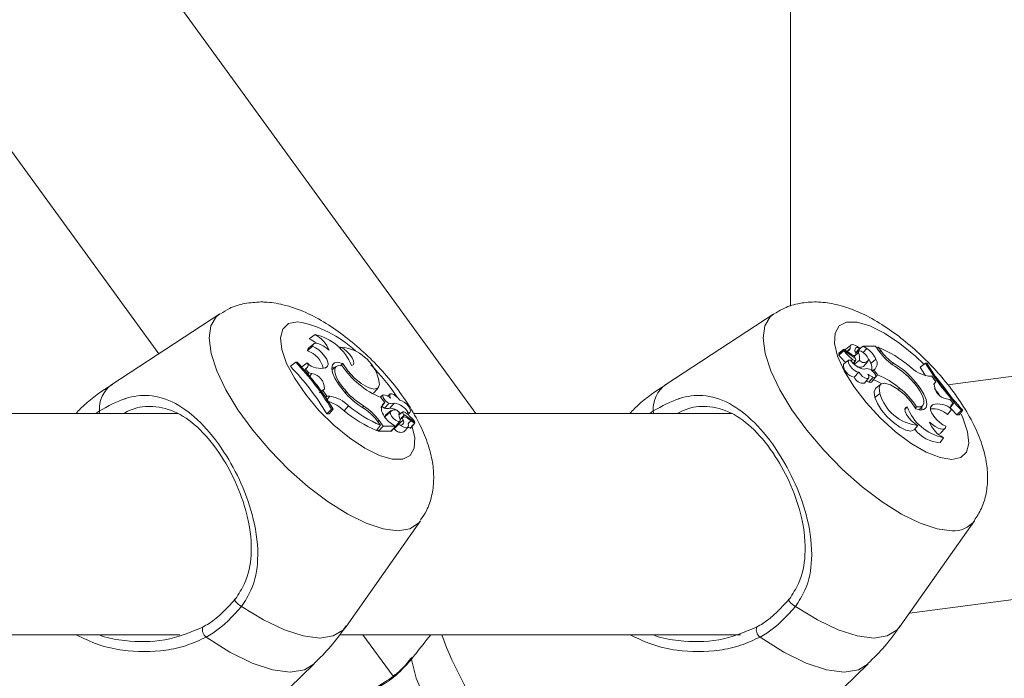
# Model space of a CAD drawing. Units: millimetres. Extents: x 0 to 42, y 0 to 29.8.
# Drawn here: x 9.6 to 9.7, y 5.6 to 5.7 of the extents above; entities that cross this region are included whole.
import ezdxf

# ---------------------------------------------------------------- set-up
doc = ezdxf.new("R2010")
doc.units = ezdxf.units.MM
doc.layers.add('LE_NORM', color=179, linetype='Continuous', lineweight=50)
doc.styles.add('SLDTEXTSTYLE0', font='TXT', dxfattribs={"width": 0.605})
doc.dimstyles.new('SLDDIMSTYLE5', dxfattribs={"dimtxt": 0.35, "dimasz": 0.3, "dimexe": 0, "dimexo": 0.0625, "dimgap": 0.08750000000000001, "dimtad": 0, "dimtih": 1, "dimtoh": 1, "dimdec": 0, "dimlfac": 50, "dimrnd": 1e-09, "dimzin": 12, "dimdsep": 46, "dimtxsty": 'SLDTEXTSTYLE0', "dimsah": 1, "dimcen": 0.09, "dimadec": 0, "dimazin": 3, "dimtfac": 1, "dimtdec": 0, "dimtofl": 0, "dimtmove": 0, "dimatfit": 3, "dimfxl": 0, "dimfrac": 2, "dimtolj": 1, "dimtzin": 12, "dimarcsym": 0})

# ---------------------------------------------------------------- blocks, each defined once
blk = doc.blocks.new('_D_18')
at = {"layer": 'LE_NORM'}
for p, q in [((4.81892220052824, 6.448989680027098), (4.31892220052824, 6.448989680027098)), ((4.51892220052824, 5.922153541186886), (4.51892220052824, 6.448989680027098)), ((4.81892220052824, 6.448989680027098), (5.31892220052824, 6.353097975827595)), ((5.31892220052824, 6.353097975827595), (9.646300552042291, 6.353097975827595))]:
    blk.add_line(p, q, dxfattribs=at)
blk.add_solid([(4.51892220052824, 6.448989680027098), (4.41892220052824, 6.148989680027098), (4.61892220052824, 6.148989680027098)], dxfattribs=at)
at = {"layer": 'LE_NORM', "char_height": 0.35, "attachment_point": 1, "style": 'SLDTEXTSTYLE0'}
for s, insert in [('Valhoogte', (1.994824969497777, 6.62794115314845)), ('72', (3.880449944463826, 6.62794115314845))]:
    blk.add_mtext(s, dxfattribs=dict(at, insert=insert))

msp = doc.modelspace()

# ---------------------------------------------------------------- linework, layer by layer
at = {"color": 7, "linetype": 'Continuous', "lineweight": 18}
for p, q in [((9.639636833949819, 5.598772393257309), (9.513822351824828, 5.771908031562633)), ((9.48776583070984, 5.753330059929542), (9.593834776591958, 5.607366619636323)), ((9.685061351653475, 5.614260518606621), (9.685061351653474, 5.746778069467013)), ((10.00964805896794, 5.642689530843214), (9.70781647838991, 5.602899328991851)), ((9.602676936044489, 5.61316603484243), (9.587076933318457, 5.602934270361099)), ((9.682676936044526, 5.613166034842437), (9.667076933318494, 5.602934270361107)), ((9.616427379086842, 5.610145444106933), (9.615579338936266, 5.609535677971154)), ((9.702266211028121, 5.569890776852812), (10.01406807490389, 5.610995352714252)), ((9.616225626412467, 5.608809618056413), (9.61550224624195, 5.608230467882573)), ((9.693788089861313, 5.60863360800785), (9.693064709690823, 5.608054457834031)), ((9.616065427488419, 5.608471190421536), (9.615333737815996, 5.607795501488475)), ((9.620108756296336, 5.608358456720009), (9.619904786409984, 5.6081963932424)), ((9.692763310923675, 5.607856851425346), (9.692039930753163, 5.607277701251509)), ((9.692778554534792, 5.608064137065263), (9.692055174364294, 5.607484986891436)), ((9.692129212484685, 5.607349181687993), (9.692128985833136, 5.607349336182329)), ((9.693821322824043, 5.607335860366102), (9.692791153601602, 5.608038062979961)), ((9.694261700195739, 5.606846902332753), (9.69279200991994, 5.607848191572748)), ((9.693706650411269, 5.608127352492706), (9.693353687511433, 5.607837245923867)), ((9.69421976423197, 5.606875472998275), (9.694486964905307, 5.607188427436435)), ((9.694496444443242, 5.60752485616067), (9.69500571916103, 5.60812133588201)), ((9.694883068274592, 5.607531244524113), (9.694499426572973, 5.607211195221898)), ((9.69493287379099, 5.607779359845281), (9.694518536210857, 5.60744763429993)), ((9.694948469360257, 5.607790258444188), (9.694863067844476, 5.60785111068134)), ((9.695061651066325, 5.608215049480139), (9.69502547990717, 5.6081449562878)), ((9.69559427349125, 5.6084904935156), (9.69523105485557, 5.608235608383657)), ((9.69608707783743, 5.608139349315724), (9.695565862612451, 5.607586047468962)), ((9.69608707783743, 5.608139349315724), (9.69559427349125, 5.6084904935156)), ((9.697342471190945, 5.608490493515585), (9.69559427349125, 5.6084904935156)), ((9.697939547886095, 5.607668845220519), (9.697342471190945, 5.608490493515585)), ((9.697734793040972, 5.608347865189254), (9.697543789625032, 5.608213455491026)), ((9.698106601869117, 5.607836212176798), (9.697734793040972, 5.608347865189254)), ((9.613619712400707, 5.606152344141499), (9.612846579040923, 5.605576576736332)), ((9.61383139828488, 5.60615234414148), (9.613619712400707, 5.606152344141499)), ((9.615258343045957, 5.606048798576439), (9.61450042072009, 5.605514545150882)), ((9.620420656396602, 5.605985328796089), (9.62009046019538, 5.605652911358002)), ((9.693464480363835, 5.606454233703735), (9.692741100193345, 5.605875083529916)), ((9.694151604382157, 5.606010193927598), (9.694503039804589, 5.606421806944149)), ((9.695032661566422, 5.606466900948803), (9.694322162526046, 5.605856410621196)), ((9.695632150647826, 5.605559490975928), (9.696233852280463, 5.606264224216417)), ((9.697412859885079, 5.606588394027499), (9.69668683945636, 5.605980188869901)), ((9.699949713876176, 5.606034790014245), (9.699767826925672, 5.605839630051555)), ((9.704573258078858, 5.606008855137816), (9.703825647688785, 5.605433087732643)), ((9.704787917331135, 5.606008855137811), (9.704573258078858, 5.606008855137816)), ((9.614561958713963, 5.605362360171723), (9.61450042072009, 5.605514545150882)), ((9.614989093164843, 5.605216225524838), (9.615510030315033, 5.604622268399821)), ((9.615510030315033, 5.604622268399821), (9.615356023145697, 5.604457083301771)), ((9.615965706641626, 5.604540694786547), (9.615510030315033, 5.604622268399821)), ((9.615965706641626, 5.604540694786547), (9.615594928435916, 5.604115923366542)), ((9.618195854514013, 5.605592869992031), (9.617861403632142, 5.605325095831145)), ((9.618195854514013, 5.605592869992031), (9.617995025274087, 5.605417214649258)), ((9.619482242897849, 5.60556034510578), (9.6188316338412, 5.605039456693825)), ((9.694928710012759, 5.604735124520706), (9.694268054947754, 5.604023951380341)), ((9.697116161325656, 5.605080790269676), (9.696892119624186, 5.60490499610498)), ((9.697116161325656, 5.605080790269676), (9.697659606239654, 5.604332945661667)), ((9.697659606239654, 5.604332945661667), (9.697386718097608, 5.604051513776494)), ((9.695758967154925, 5.603132397545048), (9.696360668787552, 5.603837130785524)), ((9.697033809943848, 5.60399269689005), (9.696401713140105, 5.603286577462176)), ((9.696768798422047, 5.603280070725355), (9.697370500054697, 5.60398480396586)), ((9.698106122297352, 5.602973971966167), (9.697382742126855, 5.602394821792343)), ((9.703127807240602, 5.603279496152087), (9.70295826525501, 5.603120529814913)), ((9.705023796315682, 5.604148942402047), (9.705472767069235, 5.604144634565167)), ((9.706063531294175, 5.603311008128096), (9.705472767069235, 5.604144634565167)), ((9.706063531294175, 5.603311008128096), (9.70575477488358, 5.602948358264966)), ((9.705824038710839, 5.603061218011006), (9.70578622845218, 5.60301693827877)), ((9.705824038710839, 5.603061218011006), (9.706063531294175, 5.603311008128096)), ((9.617763710854197, 5.602336400304181), (9.61703943785738, 5.601756479331953)), ((9.617524218270907, 5.602086610187134), (9.617339059473338, 5.6019373976905)), ((9.617763710854197, 5.602336400304181), (9.617524218270907, 5.602086610187134)), ((9.617524218270907, 5.602086610187134), (9.61811498249582, 5.601252983750037)), ((9.620933688027735, 5.601912858706288), (9.620788030057565, 5.601773035824013)), ((9.624956991860978, 5.601793583252705), (9.625558693493593, 5.602498316493168)), ((9.626233929235902, 5.601428975482138), (9.625825750219832, 5.601102180585415)), ((9.627249696489326, 5.60158240009179), (9.626861758042956, 5.601271810131196)), ((9.698001210855747, 5.601658019654603), (9.697274589515956, 5.601051560760737)), ((9.700843867577731, 5.602407528183882), (9.700633812859898, 5.602192110559756)), ((9.61811498249582, 5.601252983750037), (9.617945934377776, 5.601071285473362)), ((9.618563953249353, 5.601248675913141), (9.61794910293641, 5.600538868106355)), ((9.618563953249353, 5.601248675913141), (9.61811498249582, 5.601252983750037)), ((9.6264715882394, 5.600316828045531), (9.625892606177757, 5.599618049538421)), ((9.6264715882394, 5.600316828045531), (9.62592814332542, 5.601064672653557)), ((9.627093853696596, 5.600222349321195), (9.626464538333217, 5.599515246012428)), ((9.627839826407115, 5.600235721449474), (9.627233340479798, 5.599527411967976)), ((9.70539189505106, 5.599804748323191), (9.705592724290954, 5.599980403665934)), ((9.70762204292346, 5.600856923528687), (9.708077719250035, 5.600775349915396)), ((9.708598656400213, 5.600181392790367), (9.708077719250035, 5.600775349915396)), ((9.708598656400213, 5.600181392790367), (9.70823221114788, 5.599713386655091)), ((9.596580056462575, 5.598772393257313), (9.55059701480438, 5.598772393257319)), ((9.618799832233888, 5.599388763177364), (9.618131267781186, 5.598678955363154)), ((9.618131267781186, 5.598678955363154), (9.6184352739799, 5.598678955363158)), ((9.61901449148618, 5.599388763177372), (9.6184352739799, 5.598678955363158)), ((9.618799832233888, 5.599388763177364), (9.61901449148618, 5.599388763177372)), ((9.621264910797155, 5.599834764518314), (9.62059472421696, 5.599152492274772)), ((9.623448055408542, 5.599815259187516), (9.62324778566547, 5.599600291930966)), ((9.627267453008104, 5.598925097577005), (9.626538859291262, 5.598336137981033)), ((9.62739682309649, 5.599174985295507), (9.626673442925968, 5.598595835121661)), ((9.629091765907521, 5.598982648134003), (9.628534989093382, 5.598536883373174)), ((9.629831683644236, 5.598920680173753), (9.629647566325858, 5.598729835133351)), ((9.629826569066648, 5.598591226975348), (9.630146264066306, 5.598965664538514)), ((9.676580056462603, 5.598772393257305), (9.63060573864889, 5.59877239325731)), ((9.701933197513696, 5.599696741805024), (9.701572458550714, 5.599321248121059)), ((9.703263720988453, 5.599734688669155), (9.703077424878161, 5.599542355110211)), ((9.703642968237478, 5.599280306176672), (9.704180763969541, 5.59991019067161)), ((9.708329406519127, 5.599348819738795), (9.70776050094863, 5.598597497944953)), ((9.709756351280161, 5.599245274173711), (9.709110336429088, 5.598535466359493)), ((9.70996803716435, 5.599245274173709), (9.709414342627781, 5.598535466359489)), ((9.709756351280161, 5.599245274173711), (9.70996803716435, 5.599245274173709)), ((9.625481147695918, 5.597561406138389), (9.625852956524069, 5.597049753125938)), ((9.625648201678894, 5.597728773094621), (9.626245278374045, 5.596907124799557)), ((9.626538859291262, 5.598336137981033), (9.626555826142964, 5.598144078405752)), ((9.627500671727576, 5.597258268999433), (9.62799347607377, 5.596907124799572)), ((9.628072541390788, 5.596932290327689), (9.628674243023431, 5.597637023568186)), ((9.628362743993426, 5.59727218540103), (9.628402194212583, 5.597169876385922)), ((9.62912632047731, 5.597783264786871), (9.628402194212583, 5.597169876385922)), ((9.62842235666931, 5.597112612992883), (9.628402194212583, 5.597169876385922)), ((9.628526098498678, 5.597182568835016), (9.62844552793566, 5.597139549945895)), ((9.629122001561315, 5.59822974812132), (9.628696197875877, 5.597888842621704)), ((9.629326049369265, 5.598550715982401), (9.630795739645112, 5.597549426742454)), ((9.629766426740941, 5.598061757949035), (9.630796595963396, 5.597359555335189)), ((9.63020795816193, 5.596629198323681), (9.630809659794549, 5.597333931564148)), ((9.63071648933206, 5.59741415906891), (9.630825298397108, 5.597541599914745)), ((9.709110336429088, 5.598535466359493), (9.709414342627781, 5.598535466359489)), ((9.625852956524069, 5.597049753125938), (9.625303080454106, 5.596310921324777)), ((9.625404875869226, 5.596447697034812), (9.625586822443392, 5.596197316985381)), ((9.626245278374045, 5.596907124799557), (9.625586822443392, 5.596197316985381)), ((9.625586822443392, 5.596197316985381), (9.62742959376532, 5.596197316985369)), ((9.626245278374045, 5.596907124799557), (9.62799347607377, 5.596907124799572)), ((9.62799347607377, 5.596907124799572), (9.627769324357468, 5.596592901631044)), ((9.628413706385071, 5.597114556687664), (9.627785831520715, 5.596611869647485)), ((9.62797138094738, 5.596876151132557), (9.628072541390788, 5.596932290327689)), ((9.629233885360646, 5.596094087333721), (9.629835586993256, 5.596798820574176)), ((9.70347899326872, 5.597039161595196), (9.702956354423797, 5.596392551649854)), ((9.706812223370866, 5.595933458287298), (9.707413925003499, 5.596638191527783)), ((9.707160370478206, 5.595252174208266), (9.706681582732454, 5.594576365124679)), ((9.62093305564851, 5.567991742773139), (9.631652277732728, 5.583260906711052)), ((9.700933055648546, 5.567991742773145), (9.711652277732764, 5.583260906711058)), ((9.539944260856874, 5.56677239325732), (9.596901990123923, 5.566772393257313)), ((9.619946406395286, 5.566772393257311), (9.677865499976237, 5.566772393257305)), ((9.623333853842206, 5.566772393257311), (9.627684032398186, 5.560786032002943)), ((9.598657682644482, 5.545471890791358), (9.61630274556278, 5.562568347456651)), ((9.678657682644527, 5.545471890791395), (9.696302745562809, 5.562568347456674))]:
    msp.add_line(p, q, dxfattribs=at)
at = {"color": 8, "linetype": 'Continuous', "lineweight": 18}
for p, q in [((9.693821322824043, 5.607335860366102), (9.693712567497403, 5.607221022425419)), ((9.698106601869117, 5.607836212176798), (9.697932756281087, 5.607678191273916)), ((9.694047521333552, 5.606578215422774), (9.693847912119896, 5.606370507326656)), ((9.69445024585274, 5.606401300263726), (9.694135291566399, 5.606037493778595)), ((9.705592724290954, 5.599980403665934), (9.705290716940695, 5.59962678719269)), ((9.584752447094303, 5.598772393257315), (9.585265919068572, 5.59911711100889)), ((9.664752447094273, 5.598772393257306), (9.665265919068585, 5.599117111008903)), ((9.70539189505106, 5.599804748323191), (9.705336879859086, 5.599740331751384)), ((9.625648201678894, 5.597728773094621), (9.625474348924602, 5.597570745677668))]:
    msp.add_line(p, q, dxfattribs=at)
at = {"color": 8, "linetype": 'Continuous', "lineweight": 18, "flags": 128}
for points in [[(9.631652277732728, 5.583260906711052), (9.63135160126345, 5.582894731513709), (9.630085820176978, 5.582087130021382), (9.628365725090418, 5.581814838672167), (9.626249891778915, 5.582087130021383), (9.62381037240823, 5.582894731513709), (9.62113024188465, 5.584210141248936), (9.618300768838694, 5.585988564526192), (9.615418307581363, 5.58816943927375), (9.612581016873644, 5.590678498417757), (9.609885517247635, 5.593430298958346), (9.607423600710202, 5.59633113162853), (9.605279104876283, 5.59928221205089), (9.603525057979468, 5.602183044721073), (9.602221191983075, 5.604934845261663), (9.601411908479799, 5.607443904405669), (9.601124766648713, 5.609624779153228), (9.60136954476049, 5.611403202430483), (9.60213790719011, 5.61271861216571), (9.602676936044489, 5.61316603484243)], [(9.708365725090434, 5.581814838672183), (9.706249891778931, 5.582087130021399), (9.703810372408245, 5.582894731513725), (9.701130241884666, 5.584210141248952), (9.698300768838712, 5.585988564526208), (9.69541830758138, 5.588169439273767), (9.692581016873662, 5.590678498417774), (9.689885517247653, 5.593430298958363), (9.687423600710218, 5.596331131628547), (9.685279104876301, 5.599282212050907), (9.683525057979486, 5.60218304472109), (9.682221191983091, 5.60493484526168), (9.681411908479815, 5.607443904405686), (9.681124766648729, 5.609624779153245), (9.681369544760507, 5.6114032024305), (9.682137907190127, 5.612718612165727), (9.682676936044526, 5.613166034842437)], [(9.630391498029574, 5.597033518297293), (9.630822581174424, 5.595223401018098), (9.630746528164122, 5.593737419385565), (9.630152070475043, 5.592699895748794), (9.629071255475077, 5.592166763275594), (9.627562350180629, 5.592166763275594), (9.625706700066692, 5.592699895748794), (9.623604343711218, 5.593737419385565), (9.621368619689513, 5.595223401018099), (9.619120056462279, 5.597077730991951), (9.616979874655115, 5.599200441898257), (9.615063452023213, 5.601477097842615), (9.613474103406702, 5.603784963713773), (9.612297511000891, 5.605999621865249), (9.611597105206922, 5.608001679502854), (9.611410645082444, 5.60968320518113), (9.611748182741032, 5.610953547415518), (9.61259152144014, 5.611744221727342), (9.61389519657221, 5.612012602659795), (9.61389519657221, 5.612012602659795)], [(9.708365725096481, 5.592099440436011), (9.706671994995261, 5.592367821368464), (9.704679519353054, 5.59315849568029), (9.702495713047467, 5.594428837914676), (9.700238305641689, 5.596110363592953), (9.698028994553272, 5.598112421230558), (9.695986884314856, 5.600327079382034), (9.69422206561797, 5.602634945253193), (9.692829680295374, 5.604911601197551), (9.69188479220021, 5.607034312103856), (9.691438340494265, 5.608888642077709), (9.69151439350457, 5.610374623710242), (9.692108851193646, 5.611412147347012), (9.693189666193614, 5.611945279820212), (9.69469857148806, 5.611945279820212), (9.696554221602, 5.611412147347012), (9.69865657795747, 5.61037462371024), (9.700892301979177, 5.608888642077707), (9.70314086520641, 5.607034312103855), (9.704355633890238, 5.605876289852047)], [(9.70604431652216, 5.604054880289084), (9.707197469645479, 5.602634945253191), (9.708225497711085, 5.601202464055459)], [(9.585265919068572, 5.59911711100889), (9.58527227310689, 5.598923175987937), (9.585306894594874, 5.598772393257315)], [(9.665265919068585, 5.599117111008903), (9.665272273106904, 5.598923175987945), (9.66530689459486, 5.598772393257306)], [(9.709709396244184, 5.598655673409873), (9.7099634106678, 5.598112421230557), (9.710663816461768, 5.596110363592952), (9.710850276586246, 5.594428837914675), (9.71051273892766, 5.593158495680289), (9.709669400228552, 5.592367821368464), (9.708365725096481, 5.592099440436011)], [(9.62093305564851, 5.567991742773139), (9.62049675827211, 5.567478141703333), (9.619041088214708, 5.566598453420034), (9.61709289633308, 5.566302090345612), (9.614713981267085, 5.566598453420028), (9.61197980463671, 5.567478141703321), (9.608977097322262, 5.568913250583057), (9.605801108272091, 5.570858256937168)], [(9.700933055648546, 5.567991742773145), (9.700496758272124, 5.567478141703357), (9.69904108821472, 5.566598453420061), (9.69709289633309, 5.566302090345642), (9.694713981267096, 5.566598453420061), (9.691979804636722, 5.567478141703357), (9.688977097322272, 5.568913250583095), (9.68580110827213, 5.570858256937221)], [(9.616302745562766, 5.562568347456647), (9.61489500735073, 5.56170223916325), (9.61282315440553, 5.561371817049833), (9.610271078122276, 5.561702239163242), (9.607326842575763, 5.56268210368218), (9.604092044015715, 5.564277598583532), (9.600678305101784, 5.566433668388266)], [(9.696302745562804, 5.562568347456655), (9.694895007350764, 5.561702239163266), (9.692823154405566, 5.561371817049851), (9.690271078122311, 5.561702239163259), (9.687326842575796, 5.562682103682197), (9.68409204401575, 5.564277598583548), (9.680678305101821, 5.566433668388266)]]:
    msp.add_lwpolyline(points, dxfattribs=at)
at = {"color": 7, "linetype": 'Continuous', "lineweight": 18, "flags": 128}
for points in [[(9.618436976348985, 5.607887694157085), (9.618018051099234, 5.608240072283555), (9.617598494447929, 5.608530278911725), (9.617198091269485, 5.608744628877329), (9.616835723225226, 5.608873014160065), (9.616528478368041, 5.608909380543688), (9.616290845327516, 5.608852013112389), (9.616134030075118, 5.608703617120443), (9.616065427488419, 5.608471190421536)], [(9.695061651066325, 5.608215049480139), (9.69475736240078, 5.608429259640901), (9.694466672299134, 5.608586674381628), (9.694204521226055, 5.608679203129716), (9.693984382838966, 5.608702090227906), (9.693817571488706, 5.608654159358601), (9.693712660701076, 5.608537874002518), (9.693675042527289, 5.608359210824303), (9.693706650411269, 5.608127352492706)], [(9.61550224624195, 5.608230467882573), (9.615377640766553, 5.608060378822918), (9.615333737815996, 5.607795501488475)], [(9.618195854514013, 5.605592869992031), (9.618305321997696, 5.605816783827049), (9.618270743631035, 5.606158518059347), (9.618095498801937, 5.606584674566224), (9.617796714411227, 5.607053604528337), (9.617403591038768, 5.607519478821964), (9.616954549133514, 5.607936766957766), (9.616493474134003, 5.608264686833621), (9.616065427488419, 5.608471190421536)], [(9.621654552051362, 5.605700876510186), (9.621910021931251, 5.605771122750515), (9.622020012812758, 5.605995592994847), (9.621971643614716, 5.606347999432797), (9.621770578875468, 5.606787071589311), (9.62144036537627, 5.607261389528395), (9.621019674567217, 5.607715405664749), (9.620557773736515, 5.608095949966237), (9.620108756296336, 5.608358456720009)], [(9.69279200991994, 5.607848191572748), (9.692782911501038, 5.607854057067744), (9.692774627056187, 5.607857582184564), (9.692767835939149, 5.60785847785117), (9.692763095045523, 5.607856670619733), (9.692760793145343, 5.607852308689621), (9.69276111900256, 5.607845749754518), (9.692764045895728, 5.607837531670286), (9.692769333809265, 5.607828328348874)], [(9.69278865082837, 5.608062890508383), (9.692783711649804, 5.608064779828823), (9.692779907211843, 5.608064822637663), (9.692777637081376, 5.60806301443884), (9.69277713968231, 5.608059545141187), (9.69277846725474, 5.608054779112972), (9.69278148036835, 5.608049216913564), (9.692785862566295, 5.608043442721423), (9.692791153601602, 5.608038062979961)], [(9.693064709690823, 5.608054457834031), (9.692988551072816, 5.607959992269394), (9.692982848080588, 5.607948197837879)], [(9.693821322824043, 5.607335860366102), (9.694004192668332, 5.607225113283625), (9.694172211572234, 5.607154177619433), (9.694316037517405, 5.607126997467082), (9.694427673638103, 5.607145084070103), (9.69450091285487, 5.607207431795359), (9.694531682994338, 5.607310574047254), (9.694518273206116, 5.607448776013892), (9.694461429087733, 5.607614353528324)], [(9.696320296556953, 5.606472520738202), (9.696286119759202, 5.606707979587129), (9.696128104893372, 5.60700922163951), (9.695874689441236, 5.607322033227988), (9.695571479854204, 5.607590118549011), (9.695273043891193, 5.607765231056974), (9.695033090215716, 5.607815856256539), (9.694894802601885, 5.607732883275871), (9.694883068274592, 5.607531244524113)], [(9.620420656396602, 5.605985328796089), (9.619750059849009, 5.606142131327015), (9.61923706330044, 5.606071785006021), (9.618916957657284, 5.605779129213481), (9.618811764155973, 5.605284296810342), (9.618928719441705, 5.604621329125078), (9.619259777733172, 5.603835834126366), (9.619782164321252, 5.602981848884331), (9.620459942324427, 5.602118122163093)], [(9.620324028576603, 5.605662929646051), (9.619815869037886, 5.605695806533361), (9.61945650252589, 5.60553842304061), (9.619269684091066, 5.605201182621331), (9.619267762912305, 5.60470637773436), (9.619450865984462, 5.604086716254971), (9.619806889723675, 5.603383159400233), (9.620312300045363, 5.602642214087237), (9.620933688027735, 5.601912858706288)], [(9.620420656396602, 5.605985328796089), (9.621131657539216, 5.604933029436967), (9.622059531205975, 5.603918844355264), (9.62308613443626, 5.603071906247013), (9.624080753373919, 5.602500052826714), (9.624916746612701, 5.602276096222282), (9.625487670010667, 5.60242855205739), (9.625720829856446, 5.602938008655245), (9.625586538709332, 5.603739598660626)], [(9.693756065920793, 5.606476938141427), (9.693508948956701, 5.606480290215394), (9.693396283178881, 5.606327745097689), (9.693438394826517, 5.606046823732188), (9.693627686460179, 5.605688207656591), (9.693930007629795, 5.605316595453445), (9.69429081601984, 5.604999030360455), (9.694645017528302, 5.604792804877262), (9.694928710012759, 5.604735124520706)], [(9.619297678219485, 5.605412579560199), (9.619095410270694, 5.605434714380356), (9.618816697904581, 5.605418943061615)], [(9.694928710012759, 5.604735124520706), (9.695180561169678, 5.604411230143429), (9.695485750379241, 5.60411930391058), (9.695801530121182, 5.603900235611714), (9.696083669470907, 5.603784709904907), (9.69629264947692, 5.603788908350116), (9.69639919853734, 5.60391224287569), (9.696388392441298, 5.604137438148933), (9.696261744786877, 5.604432951313119)], [(9.697033809943848, 5.60399269689005), (9.697236711100969, 5.60393649034749), (9.697367558730235, 5.603981481561481), (9.697405664796415, 5.604120557068639), (9.697345004431929, 5.604331727941778), (9.697195168515606, 5.604581606411569), (9.696979847279612, 5.604830684734422), (9.696733084698163, 5.605039581676242), (9.696493895868427, 5.60517526899398)], [(9.703825647688785, 5.605433087732643), (9.704351297334393, 5.604572370504161), (9.704584143078138, 5.604210067610079)], [(9.696401713140105, 5.603286577462176), (9.696624563154778, 5.603226599553976), (9.69676730782717, 5.603278353980942), (9.696768798422047, 5.603280070725355)], [(9.703167093168453, 5.599412289519115), (9.702456092025837, 5.600464588878237), (9.701528218359075, 5.601478773959937), (9.700501615128786, 5.602325712068184), (9.699506996191122, 5.602897565488478), (9.698671002952336, 5.603121522092905), (9.698100079554365, 5.602969066257792), (9.69786691970858, 5.602459609659932), (9.698001210855747, 5.601658019654603)], [(9.703263720988453, 5.599734688669155), (9.70377188052717, 5.599701811781846), (9.704131247039168, 5.599859195274598), (9.704318065473991, 5.600196435693876), (9.704319986652754, 5.600691240580849), (9.704136883580597, 5.601310902060239), (9.703780859841387, 5.602014458914978), (9.703275449519698, 5.602755404227974), (9.70265406153729, 5.603484759608889)], [(9.703167093168453, 5.599412289519115), (9.703837689716046, 5.59925548698819), (9.704350686264613, 5.599325833309182), (9.704670791907768, 5.59961848910172), (9.704775985409077, 5.60011332150486), (9.704659030123345, 5.600776289190121), (9.704327971831875, 5.60156178418883), (9.70380558524379, 5.602415769430864), (9.703127807240602, 5.603279496152087)], [(9.624718220330248, 5.601624836983037), (9.624889683233404, 5.60172667412782), (9.624956991860978, 5.601793583252705)], [(9.62655393962118, 5.60140492142513), (9.626351038464064, 5.601461127967695), (9.626220190834811, 5.601416136753716), (9.626182084768653, 5.601277061246581), (9.626242745133165, 5.601065890373465), (9.626392581049513, 5.600816011903698), (9.626607902285526, 5.600566933580866), (9.62685466486699, 5.600358036639058), (9.627093853696596, 5.600222349321195)], [(9.62865903955225, 5.600662493794455), (9.628407188395332, 5.600986388171733), (9.628101999185779, 5.601278314404589), (9.627786219443848, 5.601497382703467), (9.62750408009414, 5.601612908410288), (9.62729510008814, 5.601608709965094), (9.627188551027732, 5.601485375439533), (9.627199357123786, 5.601260180166299), (9.627326004778169, 5.600964667002077)], [(9.697382742126855, 5.602394821792343), (9.697371238435336, 5.602385368968034), (9.697137864788344, 5.601865354877902), (9.697274589515956, 5.601051560760737)], [(9.705883812065693, 5.602351378717289), (9.70618282495211, 5.601955942536479), (9.706540100465064, 5.601496616696291)], [(9.629831683644236, 5.598920680173753), (9.630078800608327, 5.598917328099786), (9.63019146638615, 5.599069873217492), (9.630149354738519, 5.599350794582997), (9.629960063104859, 5.599709410658598), (9.629657741935246, 5.600081022861747), (9.629296933545204, 5.600398587954739), (9.628942732036743, 5.600604813437933), (9.62865903955225, 5.600662493794455)], [(9.697274589515956, 5.601051560760737), (9.697625015191793, 5.600187923481347), (9.698228694921728, 5.599235172738378), (9.699026092135478, 5.598287271454158), (9.699938565306898, 5.597437704283934), (9.700876123799546, 5.596770257899735), (9.701746302992982, 5.596350757716255), (9.702463283400244, 5.596220576005781), (9.702956354423797, 5.596392551649854)], [(9.626039781393716, 5.599789915629754), (9.626200905398903, 5.599663497422369), (9.626464538333217, 5.599515246012428)], [(9.626673442925968, 5.598595835121661), (9.626586131513394, 5.598489583544342), (9.626538859291262, 5.598336137981033)], [(9.627267453008104, 5.598925097577005), (9.627301629805851, 5.598689638728074), (9.62745964467167, 5.598388396675685), (9.627713060123796, 5.598075585087194), (9.628016269710814, 5.597807499766158), (9.62831470567381, 5.597632387258181), (9.628554659349277, 5.597581762058606), (9.628692946963104, 5.597664735039268), (9.62870468129043, 5.597866373791062)], [(9.628755962610033, 5.598713798439137), (9.628688761304414, 5.598781701314669), (9.628550856962608, 5.598912125593126)], [(9.701933197513696, 5.599696741805024), (9.701677727633811, 5.599626495564697), (9.70156773675231, 5.59940202532037), (9.70161610595036, 5.599049618882428), (9.701817170689617, 5.598610546725925), (9.702147384188828, 5.598136228786851), (9.70256807499789, 5.597682212650508), (9.703029975828601, 5.597301668349028), (9.70347899326872, 5.597039161595196)], [(9.704022388882718, 5.599253287350546), (9.704046722243326, 5.59954231471681), (9.704031123405215, 5.599734926597052)], [(9.70539189505106, 5.599804748323191), (9.705282427567377, 5.599580834488173), (9.705317005934038, 5.599239100255875), (9.705492250763134, 5.598812943748996), (9.70579103515384, 5.598344013786881), (9.7061841585263, 5.597878139493253), (9.706633200431552, 5.597460851357449), (9.70709427543106, 5.597132931481593), (9.70752232207663, 5.596926427893663)], [(9.708309059272096, 5.599401381952688), (9.708336020203792, 5.5993714758099), (9.709110336429088, 5.598535466359493)], [(9.628526098498678, 5.597182568835016), (9.628830387164221, 5.596968358674253), (9.62912107726587, 5.596810943933527), (9.629383228338948, 5.596718415185439), (9.629603366726037, 5.596695528087249), (9.629770178076297, 5.596743458956554), (9.629875088863928, 5.596859744312638), (9.629912707037716, 5.597038407490854), (9.629881099153813, 5.597270265822527)], [(9.629766426740941, 5.598061757949035), (9.629583556896653, 5.598172505031514), (9.629415537992761, 5.598243440695712), (9.629271712047599, 5.598270620848073), (9.629160075926913, 5.598252534245066), (9.629086836710163, 5.598190186519824), (9.629056066570712, 5.598087044267947), (9.629069476358953, 5.597948842301327), (9.62912632047731, 5.597783264786871)], [(9.630795739645112, 5.597549426742454), (9.630804838064014, 5.597543561247457), (9.63081312250886, 5.597540036130636), (9.630819913625896, 5.597539140464026), (9.63082465451952, 5.597540947695459), (9.630826956419696, 5.597545309625569), (9.630826630562476, 5.597551868560667), (9.630823703669302, 5.597560086644895), (9.630818415755751, 5.597569289966294)], [(9.630799098736691, 5.597334727806827), (9.630804037915254, 5.597332838486384), (9.630807842353208, 5.597332795677539), (9.630810112483665, 5.597334603876354), (9.63081060988272, 5.597338073173996), (9.630809282310281, 5.5973428392022), (9.63080626919666, 5.597348401401597), (9.630801886998706, 5.597354175593729), (9.630796595963396, 5.597359555335189)], [(9.705150773216097, 5.597509924158147), (9.705569698465847, 5.597157546031676), (9.705989255117151, 5.596867339403506), (9.706389658295596, 5.5966529894379), (9.706752026339853, 5.596524604155162), (9.707059271197037, 5.596488237771538), (9.707296904237559, 5.596545605202834), (9.707453719489953, 5.596694001194778), (9.70752232207663, 5.596926427893663)], [(9.630149414796172, 5.596637609983367), (9.629969353531584, 5.596744669136494), (9.62984088639964, 5.596805431087419)], [(9.630149414796172, 5.596637609983367), (9.630176508147237, 5.596625218193465), (9.630197626439243, 5.596623373516251), (9.63020795816193, 5.596629198323681)], [(9.605801108272091, 5.570858256937168), (9.605554468328709, 5.571012471618618), (9.605311439253628, 5.571194805769652), (9.605094454790835, 5.571388428327309), (9.604923544535083, 5.571575466208349), (9.604814485022247, 5.571738654153721), (9.604777343414826, 5.57186292846544), (9.604815548213343, 5.571936817519827), (9.60492557277527, 5.571953500700337)], [(9.68580110827213, 5.570858256937221), (9.685554468328746, 5.571012471618673), (9.685311439253663, 5.571194805769705), (9.685094454790866, 5.571388428327356), (9.684923544535108, 5.571575466208391), (9.684814485022267, 5.571738654153755), (9.684777343414838, 5.571862928465468), (9.684815548213349, 5.571936817519848), (9.684925572775313, 5.57195350070039)], [(9.630401448698256, 5.563479544166459), (9.63034000481391, 5.563388855241718), (9.630316827455385, 5.563216329320945)], [(9.648087763172697, 5.538761415651829), (9.644855888498608, 5.541461858249516), (9.641737217760843, 5.544464507486543), (9.638830678386133, 5.547674116256893), (9.636228468777325, 5.550988872486397), (9.634013133685707, 5.554303628715901), (9.632254945807052, 5.557513237486249), (9.631009676659792, 5.560515886723273), (9.630316827455385, 5.563216329320945)]]:
    msp.add_lwpolyline(points, dxfattribs=at)
at = {"color": 8, "linetype": 'Continuous', "lineweight": 18}
for centre, radius, start, end in [((9.610836246701112, 5.595519364464764), 0.01677450686225963, 47.13707527142579, 79.49291751012979), ((9.60251720764592, 5.583852824476425), 0.03101458372779644, 33.81781865324173, 44.97532262694793), ((9.589586234911, 5.599405567793237), 0.004329934906528365, 125.4170767226934, 183.8198278287922), ((9.669586234910824, 5.599405567793319), 0.004329934906344754, 125.4170767209599, 183.8198278298611), ((9.708716531994051, 5.58547533390726), 0.003677266763459662, 264.5257253291566, 322.9728218690611), ((9.682224033792435, 5.583804894930771), 0.05046114812660877, 199.7268821821695, 234.9749402534339)]:
    msp.add_arc(centre, radius, start, end, dxfattribs=at)
at = {"color": 7, "linetype": 'Continuous', "lineweight": 18}
for centre, radius, start, end in [((9.614371096607089, 5.606291936043246), 0.004367816620857747, 21.4287900681519, 61.91503372768764), ((9.614963155861036, 5.603127324449058), 0.007169236583295139, 21.03704961257353, 78.21516378630321), ((9.614196627234493, 5.606330629803686), 0.003490590982342421, 47.63817016842772, 66.66381996834625), ((9.61433365952421, 5.604656685419154), 0.003294286403265375, 10.06143008184496, 72.32726774977121), ((9.619530916015968, 5.602115515732645), 0.006269626110171109, 15.01309712668016, 84.71182801300128), ((9.692113286982758, 5.607245990655869), 7.991682110997893e-05, 156.6220287933697, 231.6772166655152), ((9.69217650856251, 5.607463101502592), 0.0001232921648021414, 169.7753382005873, 247.328438979236), ((9.69790856770004, 5.611824630120594), 0.007463519157234903, 218.4528005366896, 229.6086512664686), ((9.698359913638948, 5.61226595669299), 0.007137725698887142, 218.4414527223248, 232.8309355174547), ((9.693235547974414, 5.608267474609909), 0.0004914994544658946, 204.5977331631519, 343.4357062084028), ((9.694789639724364, 5.607886624028647), 0.0004264427832010525, 50.36747480016179, 219.6777517106763), ((9.694877281311275, 5.607897928066786), 4.892739486265785e-05, 159.920361842459, 253.1120354410472), ((9.6931503947484, 5.606745033139468), 0.001902704887708857, 351.5945422411814, 24.40646680979358), ((9.694356974952871, 5.605318301184859), 0.003309315419815443, 22.56884270416134, 58.47988850999663), ((9.68997643244753, 5.590394998163711), 0.01955754569302368, 50.8549290809496, 66.62833493595392), ((9.704630635094867, 5.612521183651495), 0.008265339453653445, 215.9494089620837, 237.0882777006047), ((9.704362059183426, 5.612392843496835), 0.007739097828421584, 216.0705295668522, 235.2402266780214), ((9.58547020502124, 5.579227604582887), 0.03895300201532306, 31.16982811100391, 43.72603864497231), ((9.58600607965777, 5.579461385305637), 0.03855717365519471, 31.11963432519844, 43.80797710374078), ((9.614907744221162, 5.605702356903944), 0.0004928908280635489, 279.499822331838, 44.65829179438092), ((9.617126045741973, 5.607896763332928), 0.002627410721971172, 224.6956428398165, 289.313458847455), ((9.629431932269343, 5.611476937905611), 0.01080539687926675, 212.5520269327759, 231.7601648403971), ((9.694517741209632, 5.605785251973622), 0.001778910624303407, 177.1054425131205, 261.9313747092696), ((9.696024147919276, 5.607746313611844), 0.00259913640210502, 209.23439245874, 263.8993361203229), ((9.6945385950356, 5.607149248539205), 0.0007531481931890275, 229.3053213451399, 263.2633212752068), ((9.694203952102884, 5.60655977734984), 0.000292874713899988, 327.2408481304308, 78.62808687719928), ((9.693198785138422, 5.606127024562972), 0.001132674745966246, 346.5704866276062, 4.540126478803198), ((9.695150191967512, 5.606384628024844), 0.0009555811420409767, 223.8848859092725, 300.2890002372277), ((9.695674712169685, 5.606874550207599), 0.0007605306669343936, 212.4121846410576, 328.0879387204176), ((9.694492175486358, 5.605172826143243), 0.002338457721153577, 20.19732368757378, 38.92003597231302), ((9.695001979956341, 5.605276007263133), 0.001826095087916819, 350.8581976671381, 22.68233187449124), ((9.696518837353521, 5.605981341702955), 0.001080642777087133, 303.5557956147754, 34.17698826059464), ((9.694120036816608, 5.596100017101041), 0.01151889089521136, 38.55595798219169, 59.59579383622725), ((9.737581669906879, 5.625936233009277), 0.03855717365472023, 211.11963432515, 223.8079771038492), ((9.738117544540009, 5.626170013729666), 0.03895300201073583, 211.1698281105775, 223.7260386460234), ((9.584939771018599, 5.578722195790292), 0.03872915839506285, 31.01686088553267, 43.89899747239842), ((9.615558993158348, 5.602373498320211), 0.002205029791450222, 359.0359948680706, 79.37104477471236), ((9.696137956099644, 5.604217628225084), 0.001021650116846954, 69.61070422832564, 112.4432166611218), ((9.697919752791613, 5.606443461332401), 0.002605981788386301, 230.4886088995243, 250.1252524808905), ((9.693491916154047, 5.593844627669255), 0.01128602919363646, 49.35120839812539, 68.32886083698325), ((9.693884555872042, 5.595528629133368), 0.01184078721016148, 42.21587389896155, 58.11132789148657), ((9.7058278379423, 5.608971621446114), 0.004889244941647631, 224.2025614444084, 260.5346517319208), ((9.614291377543601, 5.600998763354692), 0.003046299496475989, 27.67392965825224, 47.36035729552849), ((9.630095833410813, 5.611552990645684), 0.01128602919329449, 229.3512083980025, 248.3288608374569), ((9.695590177029016, 5.604542511456763), 0.001420180041621431, 201.4160053429746, 276.825807679471), ((9.697050786445613, 5.60522340152809), 0.002042690289356286, 240.0962190376143, 251.4728406879845), ((9.694255003436037, 5.59605704999954), 0.00806121710765609, 60.29545848848202, 70.17930346659979), ((9.708028756406692, 5.603024119995037), 0.00220502979145567, 179.0359948696643, 259.3710447759607), ((9.629467712748534, 5.609297601214287), 0.01151889089539259, 218.555957982417, 239.5957938361321), ((9.629703193691865, 5.609868989180637), 0.0118407872085462, 222.2158738983936, 238.1113278931238), ((9.625667996773952, 5.598954156983574), 0.002605981787455432, 50.48860889742571, 70.12525248603363), ((9.704056833549137, 5.603282102582583), 0.006269626110196542, 195.0130971266022, 264.7118280125675), ((9.694155817295643, 5.593920680409582), 0.01080539687933231, 32.55202693263696, 51.76016484014366), ((9.616756652223264, 5.595244298302777), 0.005477661613457239, 45.51864778297639, 73.29386237409244), ((9.617759911622555, 5.596425996868807), 0.004889244941940127, 44.20256144516901, 80.53465173034076), ((9.627068912211625, 5.599416276612192), 0.001080642777187401, 123.555795616929, 214.176988256018), ((9.6274497934654, 5.601179990090273), 0.001021650117025839, 249.6107042307634, 292.4432166533142), ((9.627563601646019, 5.597651304703651), 0.00259913640171784, 29.23439245554256, 83.89933612630153), ((9.706461703823154, 5.597500854982377), 0.002627410721891239, 44.69564283936811, 109.3134588500289), ((9.708680005343878, 5.599695261411291), 0.0004928908280325846, 99.49982233058367, 224.6582917980836), ((9.632937217487155, 5.614281899200496), 0.01952526809160273, 230.7926092316997, 246.9840374375345), ((9.633611317116587, 5.615002620150174), 0.01955754569145825, 230.8549290806198, 246.6283349369205), ((9.618957114468172, 5.592876434661906), 0.008265339456253478, 35.94940896390445, 57.08827769567974), ((9.619225690381937, 5.593004774818664), 0.007739097827973841, 36.07052956641059, 55.24022667868107), ((9.629230774612232, 5.600079317130366), 0.003309315419921662, 202.5688427045802, 238.4798885091585), ((9.626833413355472, 5.600502465351919), 0.001053883677789205, 249.5117716656464, 292.3014379710265), ((9.627213770609659, 5.597803398277894), 0.001724124758655306, 43.01415934062065, 89.34964390652256), ((9.62791303739536, 5.598523068107609), 0.0007605306669228994, 32.41218464018345, 148.0879387200352), ((9.630437354816985, 5.598652585175728), 0.001902704888049249, 171.5945422428033, 204.4064668058478), ((9.629383797462312, 5.598837840965399), 0.0002928747140204064, 147.2408481683162, 258.6280868436946), ((9.629049154529788, 5.598248369776575), 0.0007531481925090539, 49.30532133595243, 83.26332129957657), ((9.625227835925097, 5.593131661621334), 0.007137725700172756, 38.44145272277976, 52.83093551529188), ((9.708624593704167, 5.602270293866302), 0.007169236583483119, 201.0370496132746, 258.2151637853573), ((9.705591093102743, 5.596242333911452), 0.00320205059711741, 47.35095656239553, 95.55921292938153), ((9.62879810984064, 5.597510994286548), 0.0004264427832311302, 230.3674748035879, 39.67775170732311), ((9.630352201590654, 5.597130143705325), 0.0004914994544514819, 24.59773316095406, 163.4357062081282), ((9.709216652958402, 5.599105682272263), 0.004367816621339692, 201.4287900695893, 241.9150337244892), ((9.62787202666769, 5.596597524049575), 8.73807732943217e-05, 170.5507815196765, 240.77930905468), ((9.628812993334241, 5.597232781505902), 0.001213991151388875, 215.880647693726, 290.2856697991618), ((9.706773999461916, 5.599199463007526), 0.004624021505818896, 215.9702952869081, 268.8547974677323), ((9.70644323388104, 5.596287521269957), 0.0005113842384078481, 265.2049639071956, 316.182631189813), ((9.601435485554987, 5.567492900651772), 0.001302035032848339, 162.997358915929, 234.4413393614572), ((9.681435485554964, 5.567492900651762), 0.001302035032806327, 162.997358913688, 234.4413393633466)]:
    msp.add_arc(centre, radius, start, end, dxfattribs=at)
for points, knots in [([(9.608587884986596, 5.614870301782447), (9.607823760027532, 5.61482526965306), (9.606295390446816, 5.614735198342214), (9.604279872047433, 5.614136903800336), (9.603193735798527, 5.613425873904935), (9.60277944743865, 5.613154663539304)], [0, 0, 0, 0, 0.3821325105739535, 0.7643248634104057, 0.9999999999999999, 0.9999999999999999, 0.9999999999999999, 0.9999999999999999]), ([(9.631664252775122, 5.58339725840818), (9.631959862019214, 5.583823270822712), (9.632698990788091, 5.584888454127277), (9.633317256020806, 5.586857746423213), (9.633616879630411, 5.589121812912257), (9.633466457763674, 5.591480930946839), (9.632883377125546, 5.594000623406692), (9.631802518328165, 5.596740812387333), (9.630211944503868, 5.59962566838125), (9.628204268910629, 5.602492543224176), (9.62592264643506, 5.605191388695268), (9.623433512714335, 5.607678628877992), (9.62077832482762, 5.609915907848527), (9.617974226486401, 5.61186135610093), (9.6149855468924, 5.613469318221349), (9.612054326854441, 5.614507497698998), (9.609856618407946, 5.614852020890643), (9.60877221091841, 5.614867645871946), (9.608587884986596, 5.614870301782447)], [0, 0, 0, 0, 0.0349000284419126, 0.08726254530853059, 0.1397705338828604, 0.1951069104297287, 0.2565472342052921, 0.326948851223312, 0.403166028574776, 0.4770808765415666, 0.5487422157363864, 0.619562014170374, 0.6907909648639894, 0.7635338651980546, 0.8397916670867045, 0.9226711457607067, 0.9868557592497672, 1, 1, 1, 1]), ([(9.71162897964478, 5.583294067915229), (9.711996814158583, 5.583862707895344), (9.71278579890211, 5.585082409288327), (9.71339589620402, 5.587209166422554), (9.713620744750584, 5.589485998281709), (9.71340510156438, 5.591863746560581), (9.712747662082775, 5.594417426066379), (9.711586238126154, 5.597185725439019), (9.70992248577069, 5.600078561496519), (9.707865498472888, 5.602924411710922), (9.705548308572375, 5.605592598463646), (9.703031274203967, 5.608043468417271), (9.700352917460666, 5.610238054514033), (9.697524718258753, 5.612134353097288), (9.69464281786412, 5.613609493814015), (9.691846556892724, 5.614546839319796), (9.689208245765693, 5.614939943467168), (9.686751988393086, 5.614803558735534), (9.684561016324542, 5.614254755130335), (9.683330490215758, 5.61351187059298), (9.682790567911296, 5.613185912510096)], [0, 0, 0, 0, 0.03989102491137383, 0.08556404817329827, 0.1317116210029175, 0.1807459617617412, 0.2356002246980597, 0.2983920223463439, 0.3649165231914564, 0.4291869448675598, 0.4916687467795753, 0.5536004861847815, 0.6160148995546589, 0.6799800618944234, 0.7473709499577711, 0.8112317328874279, 0.8656839759177201, 0.9153105908598059, 0.962840527624644, 1, 1, 1, 1]), ([(9.692769333809265, 5.607828328348874), (9.692750734288403, 5.607811393634594), (9.692657736662444, 5.607726720043484), (9.692422418781943, 5.607511856966918), (9.692205969812932, 5.607313586278067), (9.69206373127768, 5.607183293523637)], [0, 0, 0, 0, 0.07894671886058573, 0.3947336861989768, 1, 1, 1, 1]), ([(9.692791153601602, 5.608038062979961), (9.692781683924961, 5.608028300610168), (9.69273433550925, 5.607979488727686), (9.692536015941567, 5.607774097146131), (9.692325031699864, 5.607554096151225), (9.692151840345746, 5.607373206562101), (9.692128985833136, 5.607349336182329)], [0, 0, 0, 0, 0.0426759547888717, 0.2133799204438865, 0.896196789849051, 1, 1, 1, 1]), ([(9.69502547990717, 5.6081449562878), (9.695024952833169, 5.608144303539225), (9.695022317372933, 5.608141039684603), (9.695010984916557, 5.608127417356842), (9.694964560253709, 5.60807332462685), (9.69478837742116, 5.60787264732425), (9.694619631388168, 5.607682843912306), (9.694487197931705, 5.607533884428956)], [0, 0, 0, 0, 0.003140499391550546, 0.01570303461469602, 0.06595443260468414, 0.2669523496987254, 1, 1, 1, 1]), ([(9.695231054855595, 5.608235608383653), (9.695230936138431, 5.608235520243492), (9.695230342468934, 5.60823507948056), (9.695227918891872, 5.608233218086997), (9.695218418895703, 5.608225762757169), (9.695180964491538, 5.608195920213825), (9.69504997228737, 5.60809082379975), (9.69492653319091, 5.607991405103229), (9.694831327903385, 5.607914726110437)], [0, 0, 0, 0, 0.0008304695840189994, 0.00415293327336185, 0.01744181876975596, 0.0705900042448309, 0.2831708233870648, 1, 1, 1, 1]), ([(9.695231054855624, 5.60823560838358), (9.695222004119499, 5.608226224930461), (9.695160389649708, 5.608162345431531), (9.695068795227641, 5.608065932241157), (9.694955045973026, 5.607947248461239), (9.6948937272205, 5.607883156607805), (9.694863067844476, 5.60785111068134)], [0, 0, 0, 0, 0.073446557871982, 0.5000002936838831, 0.7500001488059845, 1, 1, 1, 1]), ([(9.587142271172684, 5.602933987960713), (9.586942742555081, 5.602816836204219), (9.585287014133929, 5.601844687471137), (9.58350152642007, 5.600446140962112), (9.58211003066231, 5.599000342382724), (9.581890643089578, 5.598772393257315)], [0, 0, 0, 0, 0.1034743606926047, 0.8586509640415458, 1, 1, 1, 1]), ([(9.667142271172722, 5.602933987960723), (9.66694274255512, 5.602816836204228), (9.66528701413397, 5.601844687471147), (9.6635015264201, 5.600446140962116), (9.662110030662335, 5.599000342382722), (9.661890643089597, 5.598772393257306)], [0, 0, 0, 0, 0.1034743606922494, 0.8586509640381977, 0.9999999999999999, 0.9999999999999999, 0.9999999999999999, 0.9999999999999999]), ([(9.585265919068572, 5.59911711100889), (9.586528825474064, 5.59981855955252), (9.587823457915356, 5.600537629498264), (9.590179252483969, 5.601273598657513), (9.592671383090114, 5.601578323300018), (9.596202260076062, 5.600497553311665), (9.599908815506938, 5.597672789721021), (9.603246837433584, 5.593501193867123), (9.605910389464158, 5.588572183149147), (9.607764449108107, 5.58322816761206), (9.608391773723564, 5.578039608472486), (9.607626795880833, 5.573731437677134), (9.606295830135245, 5.57163682678781), (9.605801108272091, 5.570858256937168)], [0, 0, 0, 0, 0.09288694443619684, 0.09522039884854391, 0.1905563961703006, 0.3071074673264043, 0.4180121862137278, 0.5301167094857775, 0.6302338713024539, 0.7334017852285569, 0.8522967726273452, 0.9450985000310965, 1, 1, 1, 1]), ([(9.665265919068585, 5.599117111008903), (9.666528825474138, 5.59981855955228), (9.667823457915507, 5.600537629497776), (9.67017925248384, 5.601273598658024), (9.672671383090222, 5.60157832329979), (9.676202260076026, 5.600497553311704), (9.679908815506936, 5.597672789721036), (9.683246837433671, 5.593501193867218), (9.685910389464146, 5.588572183149178), (9.68776444910818, 5.583228167612103), (9.688391773723543, 5.578039608472523), (9.68762679588087, 5.573731437677178), (9.68629583013529, 5.571636826787868), (9.68580110827213, 5.570858256937221)], [0, 0, 0, 0, 0.09288694443498033, 0.09522039884844283, 0.1905563961700721, 0.3071074673258884, 0.4180121862136453, 0.5301167094857011, 0.6302338713028001, 0.7334017852286007, 0.8522967726286412, 0.9450985000309626, 1, 1, 1, 1]), ([(9.60492557277527, 5.571953500700338), (9.605396960634472, 5.572685259118184), (9.60666098601172, 5.574647467503727), (9.607425829658732, 5.57864828602717), (9.606917178784823, 5.583434228654205), (9.605278416230702, 5.588339815748353), (9.602884661923952, 5.59284150487597), (9.59984651221161, 5.596610339127085), (9.596469849842716, 5.599118884646564), (9.593205104145584, 5.599931876632435), (9.59066467848429, 5.599722563446698), (9.589111719718577, 5.59895850939988), (9.588733434051164, 5.598772393257315)], [0, 0, 0, 0, 0.06005998074011071, 0.1610506896398644, 0.2891256892380989, 0.3987422079326664, 0.5038831205104246, 0.6212292415811977, 0.7384026398052057, 0.8633360216647922, 0.9667099826492757, 1, 1, 1, 1]), ([(9.684925572775313, 5.57195350070039), (9.685396960634508, 5.57268525911823), (9.686660986011749, 5.574647467503781), (9.687425829658793, 5.578648286027206), (9.686917178784839, 5.583434228654259), (9.685278416230707, 5.588339815748387), (9.682884661924033, 5.592841504876078), (9.679846512211595, 5.596610339127071), (9.676469849842716, 5.599118884646572), (9.673205104145595, 5.599931876632478), (9.670664678484284, 5.599722563446683), (9.669111719718567, 5.59895850939987), (9.668733434051155, 5.598772393257305)], [0, 0, 0, 0, 0.06005998073930671, 0.1610506896394187, 0.2891256892377756, 0.398742207932394, 0.5038831205100743, 0.6212292415811809, 0.7384026398047974, 0.8633360216642373, 0.9667099826491917, 1, 1, 1, 1]), ([(9.62844552793566, 5.597139549945895), (9.628444888692622, 5.597138963681289), (9.628441692416848, 5.597136032302686), (9.628428456609642, 5.597123553457401), (9.62837642966285, 5.597072859506699), (9.628173648525866, 5.596870167790733), (9.627982112052443, 5.596676057688265), (9.627829369570797, 5.596521262843014)], [0, 0, 0, 0, 0.002967417328065666, 0.01483736791329824, 0.06231816428676851, 0.2522371952377875, 1, 1, 1, 1]), ([(9.62844552793566, 5.597139549945895), (9.628444861058991, 5.597139045815746), (9.62844152656147, 5.597136525078695), (9.628430834322982, 5.597128225941194), (9.628420999612167, 5.59712034179226), (9.628413737968916, 5.597114520382968)], [0, 0, 0, 0, 0.06138980896142706, 0.3069595547986977, 1, 1, 1, 1]), ([(9.629326049369265, 5.598550715982401), (9.629183401977915, 5.598401718923522), (9.628970808622203, 5.598179662393513), (9.628758334015592, 5.59795752386122), (9.62868842712122, 5.597884437410277)], [0, 0, 0, 0, 0.6709870629414136, 1, 1, 1, 1]), ([(9.630799098736691, 5.597334727806827), (9.630789888508545, 5.597324790237005), (9.630743837355588, 5.597275102374696), (9.630550082168291, 5.59706663217351), (9.630342562935068, 5.596844305518331), (9.630171927849045, 5.59666170210009), (9.630149414796172, 5.596637609983367)], [0, 0, 0, 0, 0.04267694079798525, 0.2133847606782905, 0.8962164764235612, 1, 1, 1, 1]), ([(9.630795739645112, 5.597549426742454), (9.630778404583957, 5.597531240641969), (9.630741948432222, 5.597492994729086), (9.630705525786237, 5.597454725806171), (9.630686422269275, 5.597434653925113)], [0, 0, 0, 0, 0.4755044163843367, 1, 1, 1, 1]), ([(9.627769324357375, 5.596592901631084), (9.627760271833612, 5.59658474467646), (9.627698645194162, 5.596529214780634), (9.627605372843881, 5.596446508929215), (9.627490740177556, 5.596343911457117), (9.627428815941844, 5.596288592095215), (9.62739785382423, 5.596260932414483)], [0, 0, 0, 0, 0.07344655787213586, 0.500000293684322, 0.7500001488062875, 1, 1, 1, 1]), ([(9.627769324357448, 5.596592901631051), (9.627769239959905, 5.596592792971586), (9.627768817912697, 5.59659224959767), (9.627766951999225, 5.596589954866124), (9.627759271551298, 5.59658076391255), (9.627727955270549, 5.596543973934383), (9.627616757915101, 5.596414410753875), (9.62751109147575, 5.596291847081567), (9.627429593765308, 5.596197316985372)], [0, 0, 0, 0, 0.000830469583744224, 0.00415293327315883, 0.01744181876953867, 0.07059000424457347, 0.2831708233869252, 1, 1, 1, 1]), ([(9.600190360809561, 5.567873636249128), (9.600496256207208, 5.568049274983373), (9.602319299195154, 5.569096028106633), (9.6037417775429, 5.570655608392), (9.60492557277527, 5.571953500700337)], [0, 0, 0, 0, 0.1677938477973792, 1, 1, 1, 1]), ([(9.680190360809593, 5.567873636249153), (9.680496256207245, 5.568049274983403), (9.682319299195196, 5.569096028106675), (9.683741777542943, 5.57065560839205), (9.684925572775313, 5.57195350070039)], [0, 0, 0, 0, 0.1677938477992696, 1, 1, 1, 1]), ([(9.605801108272091, 5.570858256937168), (9.604521199502564, 5.569449020403592), (9.602983353317427, 5.567755783292705), (9.601009390751164, 5.566623570390627), (9.600678305101784, 5.566433668388266)], [0, 0, 0, 0, 0.8322735927027888, 1, 1, 1, 1]), ([(9.68580110827213, 5.570858256937221), (9.684521199502605, 5.569449020403642), (9.682983353317463, 5.567755783292743), (9.681009390751207, 5.566623570390637), (9.680678305101821, 5.566433668388266)], [0, 0, 0, 0, 0.8322735926992088, 1, 1, 1, 1]), ([(9.585246620922046, 5.566772393257315), (9.585353390867107, 5.566726417172752), (9.586502144927119, 5.566231753493982), (9.589697957520226, 5.565746634870222), (9.594814212380816, 5.565653147341236), (9.598395141397752, 5.567132164014128), (9.600190360809561, 5.567873636249128)], [0, 0, 0, 0, 0.02284866431125561, 0.2458322506228884, 0.6219147106688786, 0.9999999999999999, 0.9999999999999999, 0.9999999999999999, 0.9999999999999999]), ([(9.61626154313793, 5.56262089891878), (9.617103537623652, 5.563430595637106), (9.618826620818107, 5.565087583695351), (9.620199988176203, 5.567042899931739), (9.62090225169781, 5.568042739674487)], [0, 0, 0, 0, 0.4886557355061416, 1, 1, 1, 1]), ([(9.665246620922026, 5.566772393257306), (9.665353390867097, 5.566726417172737), (9.66650214492712, 5.566231753493957), (9.669697957520244, 5.565746634870161), (9.674814212380841, 5.565653147341287), (9.678395141397782, 5.567132164014161), (9.680190360809593, 5.567873636249153)], [0, 0, 0, 0, 0.02284866431325318, 0.2458322506248221, 0.6219147106698494, 1, 1, 1, 1]), ([(9.696261543137966, 5.562620898918789), (9.697103537623688, 5.563430595637113), (9.698826620818142, 5.565087583695359), (9.70019998817624, 5.567042899931747), (9.70090225169785, 5.568042739674498)], [0, 0, 0, 0, 0.4886557355051558, 1, 1, 1, 1]), ([(9.633112010430372, 5.56677239325731), (9.632369888493617, 5.565827159238128), (9.631388467302678, 5.564577131916637), (9.630526902265908, 5.563483089042667), (9.630316827455385, 5.563216329320945)], [0, 0, 0, 0, 0.756170687577069, 1, 1, 1, 1]), ([(9.630375487176872, 5.563505307869674), (9.630134447425121, 5.563190508662619), (9.629437247625782, 5.562279961989736), (9.628274551031742, 5.561205940412113), (9.626978224628251, 5.560208217357372), (9.625780758837, 5.55950907935469), (9.625010048617465, 5.559002056309399), (9.624610471232808, 5.558868369922506), (9.624409776674861, 5.558548515846717), (9.624374805096938, 5.558492780395544)], [0, 0, 0, 0, 0.08617453723288482, 0.2492571023250768, 0.4244262805896208, 0.6189889471484351, 0.844498263500793, 0.972903395335455, 1, 1, 1, 1])]:
    msp.add_open_spline(points, degree=3, knots=knots, dxfattribs=at)
at = {"color": 8, "linetype": 'Continuous', "lineweight": 18}
for points, knots in [([(9.600678305101784, 5.566433668388266), (9.599773195708474, 5.566009725830192), (9.5979280698824, 5.565145490668721), (9.59386384119539, 5.564265035104127), (9.589474590731253, 5.564267084946444), (9.585093178301118, 5.565219267307266), (9.582967081840229, 5.56626136001894), (9.581924462553735, 5.566772393257315)], [0, 0, 0, 0, 0.1555681739336013, 0.3171360915726966, 0.6336774567548097, 0.8203585981675049, 1, 1, 1, 1]), ([(9.680678305101821, 5.566433668388266), (9.679756227346408, 5.566003404723968), (9.67790960513395, 5.565141726373046), (9.673845833752303, 5.564264480139245), (9.669450584587898, 5.564265407772999), (9.665071564187718, 5.565229724502117), (9.662945647766952, 5.566271564416215), (9.661923686290084, 5.566772393257306)], [0, 0, 0, 0, 0.1583503039779976, 0.3171242196859287, 0.6336654644030871, 0.8238972241011311, 1, 1, 1, 1]), ([(9.630316827455385, 5.563216329320945), (9.62943554921489, 5.562238086633943), (9.62853213199014, 5.561235269075522), (9.626912778841966, 5.559965957033547), (9.625258371766094, 5.559020353780935), (9.624700184254447, 5.558701250217195), (9.624398150528346, 5.558528584157211)], [0, 0, 0, 0, 0.30658983836983, 0.3142918186208468, 0.6289651905179233, 1, 1, 1, 1])]:
    msp.add_open_spline(points, degree=3, knots=knots, dxfattribs=at)

# ---------------------------------------------------------------- dimensions: what is measured, and where the dimension line sits
at = {"layer": 'LE_NORM'}
dim = msp.add_ordinate_dim(feature_location=(9.74536055204229, 6.353097975827595), offset=(-5.42643835151405, 0.0958917041995031), dtype=0, origin=(4.494186194767372, 4.913097975827992), text='Valhoogte <>', dimstyle='SLDDIMSTYLE5', dxfattribs=at)
dim.commit()
dim.dimension.update_dxf_attribs({"geometry": '_D_18', "text_midpoint": (3.156873585013008, 6.448989680027098)})

doc.saveas('drawing.dxf')
